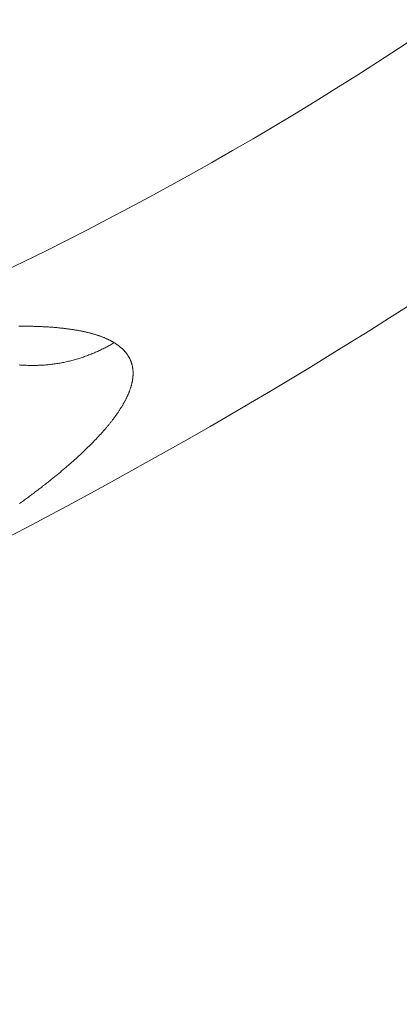
# Model space of a CAD drawing. Extents: x 0 to 21000, y 0 to 14850.
# Drawn here: x 8855 to 8914, y 1357 to 1512 of the extents above; entities that cross this region are included whole.
import ezdxf

# ---------------------------------------------------------------- set-up
doc = ezdxf.new("R2010")
doc.units = 0
doc.header["$LTSCALE"] = 10
doc.header["$MEASUREMENT"] = 0
doc.layers.get('0').update_dxf_attribs({"linetype": 'CONTINUOUS'})
doc.layers.get('DEFPOINTS').update_dxf_attribs({"color": 252, "linetype": 'CONTINUOUS'})
doc.layers.add('D-STR', color=1, linetype='CONTINUOUS', lineweight=15)
doc.layers.add('D-STR-DIM', color=7, linetype='CONTINUOUS')
doc.styles.add('STYLE_0', font='romans.shx', dxfattribs={"width": 0.6, "bigfont": 'bigfont.shx'})
doc.dimstyles.new('S-50-(xxx)', dxfattribs={"dimscale": 50, "dimtxt": 2.5, "dimasz": 0.5, "dimexe": 0, "dimexo": 1, "dimgap": 0, "dimtad": 1, "dimdec": 1, "dimrnd": 10, "dimdsep": 46, "dimtxsty": 'STYLE_0', "dimblk": 'DOT', "dimcen": 0, "dimclrd": 256, "dimclre": 256, "dimclrt": 256, "dimadec": 0, "dimazin": 0, "dimtfac": 0.05, "dimtdec": 1, "dimtix": 1, "dimtmove": 1, "dimatfit": 3, "dimldrblk": 'NONE', "dimfxl": 1, "dimtolj": 1, "dimlwd": -1, "dimlwe": -1, "dimarcsym": 0})

# ---------------------------------------------------------------- blocks, each defined once
blk = doc.blocks.new('_DOT')
at = {"color": 0, "linetype": 'ByBlock'}
blk.add_line((-0.5, 0), (-1, 0), dxfattribs=at)
at = {"color": 0, "linetype": 'ByBlock', "const_width": 0.5}
blk.add_lwpolyline([(-0.25, 0, 1), (0.25, 0, 1)], format="xyb", close=True, dxfattribs=at)
blk = doc.blocks.new('*D24')
at = {"layer": 'D-STR-DIM', "transparency": 16777216}
for p, q in [((9014.4, 2522.6), (6785.08, 2522.6)), ((6785.08, 1155.47), (6785.08, 2497.6))]:
    blk.add_line(p, q, dxfattribs=at)
at = {"layer": 'DEFPOINTS', "color": 0, "transparency": 16777216}
for p in [(6785.08, 2522.6), (9064.4, 2522.6), (7457.79, 1130.47)]:
    blk.add_point(p, dxfattribs=at)
at = {"layer": 'D-STR-DIM', "transparency": 16777216, "xscale": 25, "yscale": 25, "zscale": 25}
for p, rotation in [((6785.08, 2522.6), 90), ((6785.08, 1130.47), 270)]:
    blk.add_blockref('_DOT', p, dxfattribs=dict(at, rotation=rotation))
at = {"layer": 'D-STR-DIM', "transparency": 16777216, "insert": (6689.85, 1826.54), "char_height": 125, "attachment_point": 5, "rotation": 90, "style": 'STYLE_0'}
blk.add_mtext('\\A1;(1390)', dxfattribs=at)
blk = doc.blocks.new('_None')

msp = doc.modelspace()

# ---------------------------------------------------------------- linework, layer by layer
at = {"layer": 'D-STR', "lineweight": 0}
for points in [[(8852.05, 1472.21), (8855.4, 1473.85), (8858.73, 1475.51), (8862.04, 1477.18), (8865.34, 1478.87), (8868.63, 1480.58), (8871.9, 1482.31), (8875.16, 1484.06), (8878.42, 1485.84), (8881.67, 1487.64), (8884.92, 1489.47), (8888.17, 1491.33), (8891.42, 1493.22), (8894.68, 1495.14), (8897.94, 1497.1), (8901.21, 1499.09), (8904.48, 1501.12), (8907.76, 1503.18), (8911.03, 1505.28), (8914.31, 1507.42), (8917.58, 1509.58)], [(8869.57, 1461.06), (8869.49, 1461.11), (8869.42, 1461.15), (8869.35, 1461.19), (8869.27, 1461.24), (8869.2, 1461.28), (8869.12, 1461.32), (8869.04, 1461.36), (8868.97, 1461.4), (8868.89, 1461.44), (8868.81, 1461.48), (8868.73, 1461.52), (8868.65, 1461.56), (8868.56, 1461.6), (8868.48, 1461.64), (8868.4, 1461.68), (8868.31, 1461.72), (8868.22, 1461.75), (8868.14, 1461.79), (8868.05, 1461.83), (8867.96, 1461.87), (8867.87, 1461.9), (8867.78, 1461.94), (8867.69, 1461.97), (8867.6, 1462.01), (8867.51, 1462.04), (8867.41, 1462.08), (8867.32, 1462.11), (8867.22, 1462.14), (8867.12, 1462.18), (8867.03, 1462.21), (8866.93, 1462.24), (8866.83, 1462.27), (8866.73, 1462.31), (8866.63, 1462.34), (8866.53, 1462.37), (8866.43, 1462.4), (8866.32, 1462.43), (8866.22, 1462.46), (8866.11, 1462.49), (8866.01, 1462.52), (8865.9, 1462.55), (8865.79, 1462.57), (8865.68, 1462.6), (8865.57, 1462.63), (8865.46, 1462.66), (8865.35, 1462.68), (8865.24, 1462.71), (8865.13, 1462.74), (8865.02, 1462.76), (8864.9, 1462.79), (8864.79, 1462.81), (8864.67, 1462.84), (8864.55, 1462.86), (8864.44, 1462.89), (8864.32, 1462.91), (8864.2, 1462.93), (8864.08, 1462.96), (8863.96, 1462.98), (8863.84, 1463), (8863.71, 1463.02), (8863.59, 1463.04), (8863.47, 1463.06), (8863.34, 1463.09), (8863.21, 1463.11), (8863.09, 1463.13), (8862.96, 1463.15), (8862.83, 1463.16), (8862.7, 1463.18), (8862.57, 1463.2), (8862.44, 1463.22), (8862.31, 1463.24), (8862.18, 1463.26), (8862.05, 1463.27), (8861.91, 1463.29), (8861.78, 1463.31), (8861.64, 1463.32), (8861.51, 1463.34), (8861.37, 1463.35), (8861.23, 1463.37), (8861.09, 1463.38), (8860.95, 1463.4), (8860.81, 1463.41), (8860.67, 1463.42), (8860.53, 1463.44), (8860.39, 1463.45), (8860.24, 1463.46), (8860.1, 1463.47), (8859.95, 1463.49), (8859.81, 1463.5), (8859.66, 1463.51), (8859.51, 1463.52), (8859.37, 1463.53), (8859.22, 1463.54), (8859.07, 1463.55), (8858.92, 1463.56), (8858.77, 1463.57), (8858.61, 1463.57), (8858.46, 1463.58), (8858.31, 1463.59), (8858.15, 1463.6), (8858, 1463.6), (8857.84, 1463.61), (8857.69, 1463.62), (8857.53, 1463.62), (8857.37, 1463.63), (8857.21, 1463.63), (8857.05, 1463.64), (8856.89, 1463.64), (8856.73, 1463.65), (8856.57, 1463.65), (8856.41, 1463.65), (8856.24, 1463.66), (8856.08, 1463.66), (8855.91, 1463.66), (8855.75, 1463.66), (8855.58, 1463.67), (8855.41, 1463.67), (8855.25, 1463.67), (8855.08, 1463.67), (8854.91, 1463.67), (8854.74, 1463.67), (8854.57, 1463.67)], [(8854.66, 1435.72), (8854.82, 1435.83), (8854.98, 1435.94), (8855.13, 1436.06), (8855.29, 1436.17), (8855.45, 1436.29), (8855.6, 1436.4), (8855.76, 1436.52), (8855.91, 1436.63), (8856.07, 1436.74), (8856.22, 1436.86), (8856.37, 1436.97), (8856.52, 1437.08), (8856.67, 1437.2), (8856.83, 1437.31), (8856.98, 1437.42), (8857.12, 1437.54), (8857.27, 1437.65), (8857.42, 1437.76), (8857.57, 1437.87), (8857.71, 1437.99), (8857.86, 1438.1), (8858.01, 1438.21), (8858.15, 1438.32), (8858.29, 1438.43), (8858.44, 1438.55), (8858.58, 1438.66), (8858.72, 1438.77), (8858.86, 1438.88), (8859, 1438.99), (8859.14, 1439.1), (8859.28, 1439.21), (8859.42, 1439.32), (8859.56, 1439.43), (8859.7, 1439.54), (8859.83, 1439.65), (8859.97, 1439.76), (8860.1, 1439.87), (8860.24, 1439.98), (8860.37, 1440.09), (8860.51, 1440.2), (8860.64, 1440.31), (8860.77, 1440.42), (8860.9, 1440.53), (8861.03, 1440.63), (8861.16, 1440.74), (8861.29, 1440.85), (8861.42, 1440.96), (8861.55, 1441.07), (8861.67, 1441.17), (8861.8, 1441.28), (8861.93, 1441.39), (8862.05, 1441.5), (8862.18, 1441.6), (8862.3, 1441.71), (8862.42, 1441.82), (8862.54, 1441.92), (8862.67, 1442.03), (8862.79, 1442.14), (8862.91, 1442.24), (8863.03, 1442.35), (8863.14, 1442.45), (8863.26, 1442.56), (8863.38, 1442.66), (8863.5, 1442.77), (8863.61, 1442.87), (8863.73, 1442.98), (8863.84, 1443.08), (8863.96, 1443.19), (8864.07, 1443.29), (8864.18, 1443.4), (8864.29, 1443.5), (8864.4, 1443.6), (8864.51, 1443.71), (8864.62, 1443.81), (8864.73, 1443.91), (8864.84, 1444.02), (8864.95, 1444.12), (8865.05, 1444.22), (8865.16, 1444.32), (8865.27, 1444.43), (8865.37, 1444.53), (8865.47, 1444.63), (8865.58, 1444.73), (8865.68, 1444.83), (8865.78, 1444.93), (8865.88, 1445.03), (8865.98, 1445.13), (8866.08, 1445.24), (8866.18, 1445.34), (8866.28, 1445.44), (8866.37, 1445.54), (8866.47, 1445.64), (8866.57, 1445.74), (8866.66, 1445.83), (8866.76, 1445.93), (8866.85, 1446.03), (8866.94, 1446.13), (8867.04, 1446.23), (8867.13, 1446.33), (8867.22, 1446.43), (8867.31, 1446.53), (8867.4, 1446.62), (8867.49, 1446.72), (8867.57, 1446.82), (8867.66, 1446.92), (8867.75, 1447.01), (8867.83, 1447.11), (8867.92, 1447.21), (8868, 1447.3), (8868.08, 1447.4), (8868.17, 1447.49), (8868.25, 1447.59), (8868.33, 1447.68), (8868.41, 1447.78), (8868.49, 1447.88), (8868.57, 1447.97), (8868.65, 1448.06), (8868.72, 1448.16), (8868.8, 1448.25), (8868.88, 1448.35), (8868.95, 1448.44), (8869.02, 1448.53), (8869.1, 1448.63), (8869.17, 1448.72), (8869.24, 1448.81), (8869.31, 1448.91), (8869.38, 1449), (8869.45, 1449.09), (8869.52, 1449.18), (8869.59, 1449.28), (8869.66, 1449.37), (8869.73, 1449.46), (8869.79, 1449.55), (8869.86, 1449.64), (8869.92, 1449.73), (8869.99, 1449.82), (8870.05, 1449.91), (8870.11, 1450), (8870.17, 1450.09), (8870.23, 1450.18), (8870.29, 1450.27), (8870.35, 1450.36), (8870.41, 1450.45), (8870.47, 1450.54), (8870.52, 1450.62), (8870.58, 1450.71), (8870.63, 1450.8), (8870.69, 1450.89), (8870.74, 1450.97), (8870.8, 1451.06), (8870.85, 1451.15), (8870.9, 1451.24), (8870.95, 1451.32), (8871, 1451.41), (8871.05, 1451.49), (8871.1, 1451.58), (8871.14, 1451.66), (8871.19, 1451.75), (8871.24, 1451.83), (8871.28, 1451.92), (8871.33, 1452), (8871.37, 1452.09), (8871.41, 1452.17), (8871.45, 1452.26), (8871.5, 1452.34), (8871.54, 1452.42), (8871.57, 1452.51), (8871.61, 1452.59), (8871.65, 1452.67), (8871.69, 1452.75), (8871.73, 1452.83), (8871.76, 1452.92), (8871.8, 1453), (8871.83, 1453.08), (8871.86, 1453.16), (8871.9, 1453.24), (8871.93, 1453.32), (8871.96, 1453.4), (8871.99, 1453.48), (8872.02, 1453.56), (8872.05, 1453.64), (8872.07, 1453.72), (8872.1, 1453.8), (8872.13, 1453.88), (8872.15, 1453.95), (8872.18, 1454.03), (8872.2, 1454.11), (8872.22, 1454.19), (8872.25, 1454.26), (8872.27, 1454.34), (8872.29, 1454.42), (8872.31, 1454.49), (8872.33, 1454.57), (8872.34, 1454.65), (8872.36, 1454.72), (8872.38, 1454.8), (8872.39, 1454.87), (8872.41, 1454.95), (8872.42, 1455.02), (8872.44, 1455.1), (8872.45, 1455.17), (8872.46, 1455.24), (8872.47, 1455.32), (8872.48, 1455.39), (8872.49, 1455.46), (8872.5, 1455.54), (8872.51, 1455.61), (8872.51, 1455.68), (8872.52, 1455.75), (8872.52, 1455.82), (8872.53, 1455.89), (8872.53, 1455.96), (8872.54, 1456.04), (8872.54, 1456.11), (8872.54, 1456.18), (8872.54, 1456.25), (8872.54, 1456.31), (8872.54, 1456.38), (8872.53, 1456.45), (8872.53, 1456.52), (8872.53, 1456.59), (8872.52, 1456.66), (8872.52, 1456.73), (8872.51, 1456.79), (8872.51, 1456.86), (8872.5, 1456.93), (8872.49, 1456.99), (8872.48, 1457.06), (8872.47, 1457.13), (8872.46, 1457.19), (8872.45, 1457.26), (8872.43, 1457.32), (8872.42, 1457.39), (8872.41, 1457.45), (8872.39, 1457.52), (8872.37, 1457.58), (8872.36, 1457.64), (8872.34, 1457.71), (8872.32, 1457.77), (8872.3, 1457.83), (8872.28, 1457.89), (8872.26, 1457.96), (8872.24, 1458.02), (8872.22, 1458.08), (8872.19, 1458.14), (8872.17, 1458.2), (8872.14, 1458.26), (8872.12, 1458.32), (8872.09, 1458.38), (8872.06, 1458.44), (8872.04, 1458.5), (8872.01, 1458.56), (8871.98, 1458.62), (8871.95, 1458.68), (8871.91, 1458.74), (8871.88, 1458.79), (8871.85, 1458.85), (8871.81, 1458.91), (8871.78, 1458.96), (8871.74, 1459.02), (8871.71, 1459.08), (8871.67, 1459.13), (8871.63, 1459.19), (8871.59, 1459.24), (8871.55, 1459.3), (8871.51, 1459.35), (8871.47, 1459.41), (8871.43, 1459.46), (8871.38, 1459.52), (8871.34, 1459.57), (8871.3, 1459.62), (8871.25, 1459.68), (8871.2, 1459.73), (8871.16, 1459.78), (8871.11, 1459.83), (8871.06, 1459.88), (8871.01, 1459.93), (8870.96, 1459.99), (8870.91, 1460.04), (8870.85, 1460.09), (8870.8, 1460.14), (8870.75, 1460.19), (8870.69, 1460.23), (8870.64, 1460.28), (8870.58, 1460.33), (8870.52, 1460.38), (8870.47, 1460.43), (8870.41, 1460.48), (8870.35, 1460.52), (8870.29, 1460.57), (8870.22, 1460.62), (8870.16, 1460.66), (8870.1, 1460.71), (8870.04, 1460.75), (8869.97, 1460.8), (8869.91, 1460.84), (8869.84, 1460.89), (8869.77, 1460.93), (8869.7, 1460.98), (8869.63, 1461.02), (8869.57, 1461.06), (8869.41, 1460.97), (8869.25, 1460.88), (8869.1, 1460.79), (8868.94, 1460.7), (8868.78, 1460.61), (8868.62, 1460.52), (8868.46, 1460.44), (8868.29, 1460.35), (8868.13, 1460.27), (8867.97, 1460.18), (8867.8, 1460.1), (8867.64, 1460.02), (8867.47, 1459.94), (8867.3, 1459.86), (8867.14, 1459.78), (8866.97, 1459.7), (8866.8, 1459.63), (8866.63, 1459.55), (8866.46, 1459.48), (8866.29, 1459.41), (8866.11, 1459.34), (8865.94, 1459.26), (8865.77, 1459.2), (8865.59, 1459.13), (8865.42, 1459.06), (8865.24, 1459), (8865.07, 1458.93), (8864.89, 1458.87), (8864.71, 1458.81), (8864.53, 1458.75), (8864.36, 1458.69), (8864.18, 1458.63), (8864, 1458.57), (8863.82, 1458.52), (8863.64, 1458.47), (8863.45, 1458.41), (8863.27, 1458.36), (8863.09, 1458.31), (8862.91, 1458.26), (8862.72, 1458.22), (8862.54, 1458.17), (8862.35, 1458.13), (8862.17, 1458.09), (8861.98, 1458.04), (8861.8, 1458.01), (8861.61, 1457.97), (8861.43, 1457.93), (8861.24, 1457.9), (8861.05, 1457.86), (8860.87, 1457.83), (8860.68, 1457.8), (8860.49, 1457.77), (8860.3, 1457.74), (8860.11, 1457.71), (8859.93, 1457.69), (8859.74, 1457.67), (8859.55, 1457.64), (8859.36, 1457.62), (8859.17, 1457.6), (8858.98, 1457.59), (8858.79, 1457.57), (8858.6, 1457.55), (8858.41, 1457.54), (8858.22, 1457.53), (8858.03, 1457.52), (8857.84, 1457.51), (8857.65, 1457.5), (8857.46, 1457.49), (8857.27, 1457.49), (8857.08, 1457.48), (8856.89, 1457.48), (8856.7, 1457.48), (8856.51, 1457.48), (8856.32, 1457.48), (8856.13, 1457.49), (8855.94, 1457.49), (8855.75, 1457.5), (8855.56, 1457.51), (8855.37, 1457.52), (8855.18, 1457.53), (8854.99, 1457.54), (8854.8, 1457.55), (8854.61, 1457.57)]]:
    msp.add_lwpolyline(points, dxfattribs=at)
at = {"layer": 'D-STR', "lineweight": 0, "extrusion": (0, -2.22045e-16, -1)}
msp.add_arc((-8465.34, 2173.65), 838.2, 216.8699, 249.05213, dxfattribs=at)

# ---------------------------------------------------------------- dimensions: what is measured, and where the dimension line sits
at = {"layer": 'D-STR-DIM'}
dim = msp.add_linear_dim(base=(6785.08, 2522.6), p1=(7457.79, 1130.47), p2=(9064.4, 2522.6), angle=90, dimstyle='S-50-(xxx)', override={"dimpost": '(<>)', "dimse1": 1}, dxfattribs=at)
dim.commit()
dim.dimension.update_dxf_attribs({"geometry": '*D24', "text_midpoint": (6689.85, 1826.54)})

doc.saveas('drawing.dxf')
